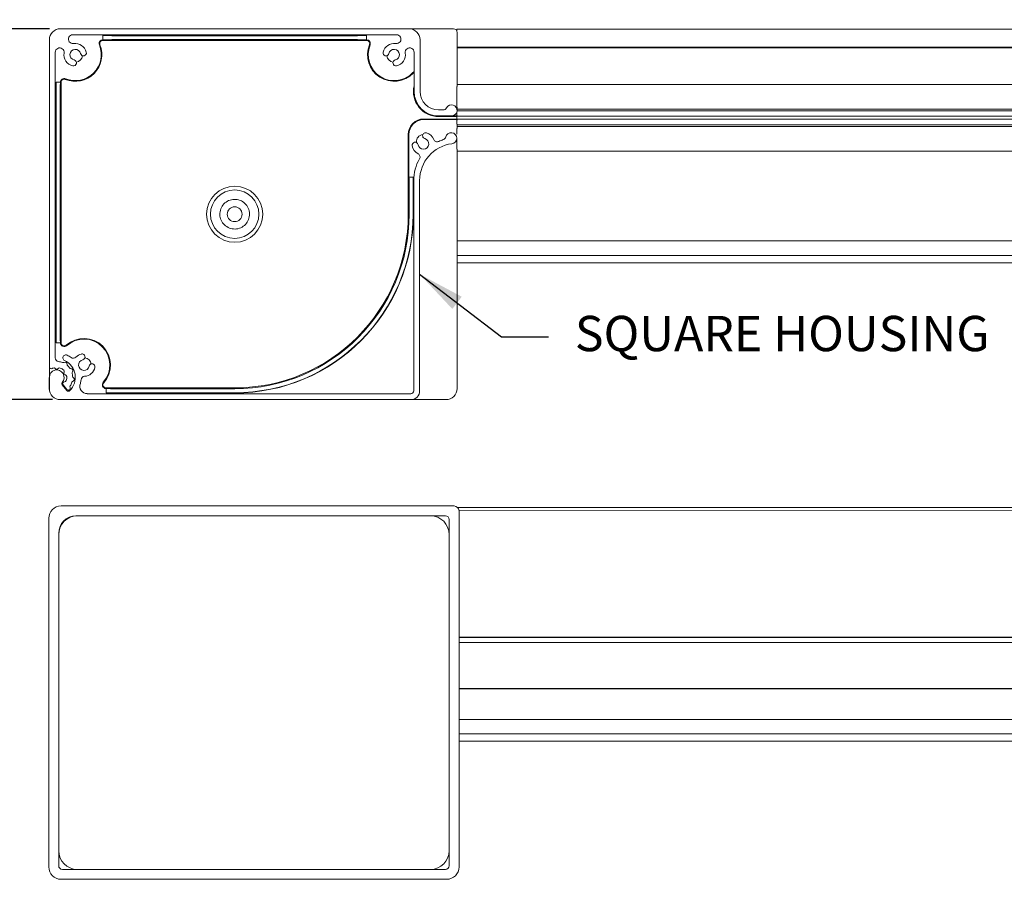
# Model space of a CAD drawing. Units: inches. Extents: x 268788 to 268986, y -309863 to -309703.
# Drawn here: x 268897 to 268907, y -309727 to -309718 of the extents above; entities that cross this region are included whole.
import ezdxf

# ---------------------------------------------------------------- set-up
doc = ezdxf.new("R2010")
doc.units = ezdxf.units.IN
doc.header["$MEASUREMENT"] = 0
doc.header["$PDMODE"] = 35
doc.header["$PDSIZE"] = 0.000315
doc.layers.get('DEFPOINTS').update_dxf_attribs({"linetype": 'CONTINUOUS'})
doc.layers.add('DIMENSIONS', color=12, linetype='CONTINUOUS')
doc.layers.add('OUTLINE', color=3, linetype='CONTINUOUS')
doc.styles.get("Standard").update_dxf_attribs({"font": 'arial.ttf'})
doc.dimstyles.new('3-1', dxfattribs={"dimscale": 4, "dimtxt": 0.09375, "dimasz": 0.125, "dimexe": 0.0625, "dimexo": 0.03125, "dimgap": 0.09375, "dimtad": 1, "dimdec": 5, "dimzin": 0, "dimdsep": 46, "dimlunit": 4, "dimtxsty": 'Standard', "dimcen": 0.09375, "dimclrt": 2, "dimadec": 0, "dimazin": 0, "dimtfac": 1, "dimtdec": 5, "dimtofl": 0, "dimtmove": 0, "dimatfit": 3, "dimfxl": 1, "dimfrac": 2, "dimtolj": 1, "dimtzin": 0, "dimarcsym": 0})

# ---------------------------------------------------------------- blocks, each defined once
blk = doc.blocks.new('*D28')
at = {"layer": 'DEFPOINTS', "color": 0, "transparency": 16777216}
for p in [(268897.056, -309718.351), (268896.094, -309722.288), (268897.087, -309722.288)]:
    blk.add_point(p, dxfattribs=at)
at = {"layer": 'DIMENSIONS', "color": 0, "lineweight": -2, "transparency": 16777216}
for p, q in [((268896.931, -309718.351), (268895.844, -309718.351)), ((268896.094, -309718.851), (268896.094, -309721.788)), ((268896.962, -309722.288), (268895.844, -309722.288))]:
    blk.add_line(p, q, dxfattribs=at)
at = {"layer": 'DIMENSIONS', "color": 0, "transparency": 16777216}
for points in [[(268896.011, -309718.851), (268896.178, -309718.851), (268896.094, -309718.351)], [(268896.011, -309721.788), (268896.178, -309721.788), (268896.094, -309722.288)]]:
    blk.add_solid(points, dxfattribs=at)
at = {"layer": 'DIMENSIONS', "color": 2, "transparency": 16777216, "insert": (268895.477, -309720.32), "char_height": 0.375, "attachment_point": 5, "rotation": 90}
blk.add_mtext('\\A1;3 15/16" [100mm]', dxfattribs=at)
blk = doc.blocks.new('4')
at = {"layer": 'OUTLINE', "linetype": 'Continuous', "lineweight": 15}
for p, q in [((3.791, 2.09), (3.791, -0.142)), ((3.854, -0.142), (3.854, 2.091)), ((-0.079, 0), (-0.079, -0.118)), ((0.107, -0.14), (0.057, -0.08)), ((3.76, -0.173), (0.324, -0.173)), ((0.039, -0.236), (3.76, -0.236))]:
    blk.add_line(p, q, dxfattribs=at)
for centre, radius, start, end in [((3.894, 2.48), 0.0571, 189.8811, 74.6562), ((3.917, 2.566), 0.0315, 74.6562, 254.6562), ((3.894, 2.48), 0.12, 22.4836, 74.6562), ((4.041, 2.541), 0.0394, 202.4836, 294.6636), ((4.248, 2.09), 0.457, 108.196, 114.6636), ((4.093, 2.562), 0.0394, 288.196, 346.8637), ((4.189, 2.539), 0.0591, 277.4947, 166.8637), ((3.806, 2.465), 0.0315, 9.8811, 189.8811), ((3.894, 2.48), 0.12, 189.8811, 242.0537), ((4.248, 2.09), 0.394, 97.4947, 179.9258), ((4.248, 2.09), 0.457, 149.8737, 180), ((3.819, 2.339), 0.0394, 329.8737, 62.0537), ((0.097, 0.207), 0.0315, 65, 245), ((0, 0), 0.26, 54.2483, 65), ((0.175, 0.243), 0.0394, 234.2483, 315.5027), ((0.289, 0.131), 0.12, 102.6125, 135.5027), ((0.269, 0.218), 0.0315, 282.6125, 102.6125), ((0, 0), 0.197, 314.0424, 65), ((0.289, 0.131), 0.0571, 102.6125, 347.3875), ((0.289, 0.131), 0.12, 273.3566, 347.3875), ((0.375, 0.112), 0.0315, 347.3875, 167.3875), ((0, 0), 0.0787, 316.8921, 180), ((0.298, -0.028), 0.0394, 93.3566, 174.611), ((0.072, -0.067), 0.0197, 136.8921, 220), ((0.324, -0.094), 0.0787, 158.7686, 270), ((0.078, -0.011), 0.181, 342.3733, 355.7841), ((0.039, -0.118), 0.118, 180, 270), ((0.123, -0.127), 0.02, 219.0283, 315.0141), ((3.764, -0.146), 0.09, 267.0893, 2.9105), ((3.76, -0.142), 0.0315, 270, 0)]:
    blk.add_arc(centre, radius, start, end, dxfattribs=at)

msp = doc.modelspace()

# ---------------------------------------------------------------- linework, layer by layer
at = {"layer": 'OUTLINE', "linetype": 'Continuous', "lineweight": 15}
for p, q in [((268897.047573, -309718.35138), (268900.748361, -309718.35138)), ((268900.748361, -309718.35138), (268901.220802, -309718.35138)), ((268920.959284, -309718.355503), (268901.255877, -309718.355503)), ((268901.255877, -309718.355503), (268901.255877, -309718.37287)), ((268901.260172, -309718.39075), (268901.260172, -309718.964326)), ((268896.929463, -309721.940882), (268896.929463, -309718.46949)), ((268900.616471, -309718.414372), (268897.179463, -309718.414372)), ((268900.298904, -309718.422246), (268897.49703, -309718.422246)), ((268897.497078, -309718.422294), (268897.49703, -309718.422246)), ((268897.49703, -309718.422246), (268897.49703, -309718.46949)), ((268897.497078, -309718.469442), (268897.49703, -309718.46949)), ((268900.298904, -309718.476019), (268897.49703, -309718.476019)), ((268900.1414, -309718.424995), (268897.654534, -309718.424995)), ((268897.654534, -309718.466742), (268900.1414, -309718.466742)), ((268900.298856, -309718.422294), (268900.298904, -309718.422246)), ((268900.298856, -309718.469442), (268900.298904, -309718.46949)), ((268900.298904, -309718.46949), (268900.298904, -309718.422246)), ((268900.866471, -309718.46949), (268900.866471, -309719.016735)), ((268896.992455, -309718.60138), (268896.992455, -309721.844848)), ((268900.803479, -309719.016735), (268900.803479, -309718.60138)), ((268913.763308, -309718.548082), (268901.260172, -309718.548082)), ((268913.761127, -309718.552019), (268901.260172, -309718.552019)), ((268900.803479, -309718.815382), (268900.794892, -309718.821831)), ((268897.000329, -309718.918947), (268897.000329, -309721.686193)), ((268897.000377, -309718.918995), (268897.000329, -309718.918947)), ((268897.047573, -309718.918947), (268897.000329, -309718.918947)), ((268897.047525, -309718.918995), (268897.047573, -309718.918947)), ((268897.054102, -309718.918947), (268897.054102, -309721.686193)), ((268901.255877, -309718.964326), (268901.255877, -309718.981487)), ((268901.255877, -309718.981487), (268901.255877, -309719.165635)), ((268913.735303, -309718.942117), (268901.260172, -309718.942117)), ((268897.003078, -309719.076451), (268897.003078, -309721.528689)), ((268897.044824, -309721.528689), (268897.044824, -309719.076451)), ((268901.063321, -309719.213585), (268901.112731, -309719.213585)), ((268901.255877, -309719.165635), (268901.255877, -309719.182796)), ((268901.260172, -309719.182796), (268901.260172, -309719.229519)), ((268901.260172, -309719.205005), (268914.127671, -309719.205005)), ((268914.156491, -309719.221645), (268901.260172, -309719.221645)), ((268900.905841, -309719.309419), (268901.255877, -309719.309419)), ((268900.905841, -309719.315947), (268901.260172, -309719.315947)), ((268901.201117, -309719.276577), (268901.063321, -309719.276577)), ((268901.063321, -309719.283106), (268901.255877, -309719.283106)), ((268901.260172, -309719.276577), (268901.201117, -309719.276577)), ((268901.255877, -309719.239631), (268901.255877, -309719.24133)), ((268901.255877, -309719.24133), (268901.255877, -309719.261015)), ((268901.255877, -309719.261015), (268901.255877, -309719.272826)), ((268901.255877, -309719.276643), (268901.255877, -309719.2807)), ((268914.406787, -309719.2807), (268901.255877, -309719.2807)), ((268901.255877, -309719.2807), (268901.255877, -309719.312196)), ((268914.403834, -309719.312196), (268901.255877, -309719.312196)), ((268901.255877, -309719.312196), (268901.255877, -309719.315872)), ((268901.255877, -309719.32007), (268901.255877, -309719.331881)), ((268901.255877, -309719.331881), (268901.255877, -309719.351566)), ((268901.258296, -309719.312196), (268901.257638, -309719.31088)), ((268901.257639, -309719.281643), (268901.25811, -309719.2807)), ((268901.260172, -309719.315947), (268901.260134, -309719.315872)), ((268901.260139, -309719.276643), (268901.260172, -309719.276577)), ((268901.260172, -309719.272826), (268901.260172, -309719.276577)), ((268901.260172, -309719.315947), (268901.260172, -309719.32007)), ((268901.255877, -309719.351566), (268901.255877, -309719.363377)), ((268901.255877, -309719.4101), (268901.255877, -309719.427261)), ((268901.255877, -309719.427261), (268901.255877, -309719.471004)), ((268901.260172, -309719.363377), (268901.260172, -309719.4101)), ((268914.156491, -309719.371251), (268901.260172, -309719.371251)), ((268914.127671, -309719.387891), (268901.260172, -309719.387891)), ((268900.741832, -309719.473427), (268900.741832, -309720.319884)), ((268900.748361, -309719.926183), (268900.748361, -309719.473427)), ((268901.255877, -309719.515221), (268901.255877, -309719.611409)), ((268901.255877, -309719.611409), (268901.255877, -309719.62857)), ((268901.260172, -309719.62857), (268901.260172, -309722.170278)), ((268901.260172, -309719.650779), (268913.735303, -309719.650779)), ((268900.748409, -309719.926231), (268900.748361, -309719.926183)), ((268900.795605, -309719.926183), (268900.748361, -309719.926183)), ((268900.795557, -309719.926231), (268900.795605, -309719.926183)), ((268900.795605, -309720.319884), (268900.795605, -309719.926183)), ((268900.75111, -309720.083688), (268900.75111, -309720.319884)), ((268900.792856, -309720.319884), (268900.792856, -309720.083688)), ((268901.260172, -309720.603535), (268920.959284, -309720.603535)), ((268920.959284, -309720.757078), (268901.260172, -309720.757078)), ((268920.959284, -309720.835818), (268901.260172, -309720.835818)), ((268897.000377, -309721.686145), (268897.000329, -309721.686193)), ((268897.000329, -309721.686193), (268897.047573, -309721.686193)), ((268897.047525, -309721.686145), (268897.047573, -309721.686193)), ((268896.929463, -309722.052168), (268896.929463, -309721.940882)), ((268896.929463, -309722.170278), (268896.929463, -309722.052168)), ((268897.116283, -309722.180973), (268897.075349, -309722.132189)), ((268898.897967, -309722.163749), (268897.531658, -309722.163749)), ((268897.531706, -309722.170326), (268897.531658, -309722.170278)), ((268897.531658, -309722.170278), (268897.531658, -309722.217522)), ((268897.531706, -309722.217474), (268897.531658, -309722.217522)), ((268897.531658, -309722.217522), (268898.897967, -309722.217522)), ((268898.897967, -309722.173027), (268897.689162, -309722.173027)), ((268897.689162, -309722.214773), (268898.897967, -309722.214773)), ((268898.897967, -309722.288388), (268897.047573, -309722.288388)), ((268901.142061, -309722.288388), (268898.897967, -309722.288388)), ((268901.228024, -309723.417243), (268897.054796, -309723.417243)), ((268901.136034, -309723.522295), (268897.212276, -309723.522295)), ((268900.978547, -309723.522295), (268897.225532, -309723.522295)), ((268920.959282, -309723.434422), (268901.266833, -309723.434422)), ((268920.959282, -309723.462953), (268901.280397, -309723.463734)), ((268901.280397, -309723.463734), (268901.280449, -309723.464456)), ((268901.28045, -309727.249197), (268901.28045, -309723.469669)), ((268901.280452, -309723.503846), (268901.280504, -309724.799122)), ((268896.923629, -309723.548409), (268896.923629, -309727.249197)), ((268901.175398, -309727.235946), (268901.175398, -309723.561659)), ((268901.280451, -309723.539247), (268901.280465, -309723.869956)), ((268897.028682, -309723.705889), (268897.028682, -309727.235946)), ((268897.028682, -309723.719146), (268897.028682, -309727.07846)), ((268901.175398, -309727.07846), (268901.175398, -309723.719146)), ((268901.280451, -309723.861893), (268901.280451, -309723.881568)), ((268901.280458, -309723.861993), (268901.280451, -309723.861893)), ((268901.280464, -309723.861893), (268901.280451, -309723.861893)), ((268901.280457, -309723.936265), (268901.280457, -309723.941154)), ((268901.280458, -309723.941168), (268901.280457, -309723.936273)), ((268901.280459, -309723.881688), (268901.280458, -309723.861993)), ((268901.280464, -309723.861993), (268901.280458, -309723.861993)), ((268901.280465, -309723.881761), (268901.280459, -309723.881688)), ((268901.280465, -309723.881688), (268901.280459, -309723.881688)), ((268901.280457, -309723.944609), (268901.28045, -309723.944517)), ((268901.280468, -309723.948441), (268901.28045, -309723.948441)), ((268901.28045, -309723.948452), (268901.280466, -309723.948674)), ((268901.280501, -309725.283067), (268901.28045, -309724.005387)), ((268901.280459, -309724.011539), (268901.280453, -309724.011451)), ((268901.280453, -309724.023256), (268901.280476, -309724.598059)), ((268901.280458, -309723.944609), (268901.280457, -309723.944609)), ((268901.280467, -309723.944753), (268901.280458, -309723.944631)), ((268901.280459, -309724.003194), (268901.280459, -309724.008083)), ((268901.280461, -309724.011539), (268901.280459, -309724.011539)), ((268901.28046, -309724.008097), (268901.28046, -309724.003202)), ((268901.280467, -309724.011648), (268901.280461, -309724.011561)), ((268901.280501, -309724.799089), (268901.280468, -309723.95657)), ((268901.280496, -309724.717372), (268901.280468, -309724.023465)), ((268901.280459, -309724.302063), (268901.28045, -309724.067781)), ((268901.28045, -309724.314961), (268901.280456, -309724.314961)), ((268901.280459, -309724.304657), (268901.280457, -309724.304657)), ((268901.28045, -309724.376232), (268901.28046, -309724.669582)), ((268901.280462, -309724.376232), (268901.28045, -309724.376232)), ((268901.280458, -309724.365658), (268901.280461, -309724.365658)), ((268901.280464, -309724.452272), (268901.280461, -309724.452272)), ((268901.280466, -309724.513318), (268901.280468, -309724.513318)), ((268901.280496, -309725.221484), (268901.280468, -309724.51597)), ((268901.280457, -309724.617201), (268901.280456, -309724.614293)), ((268901.280457, -309724.620351), (268901.280456, -309724.620351)), ((268901.280456, -309724.620373), (268901.280457, -309724.623281)), ((268901.280463, -309724.835284), (268901.280456, -309724.623873)), ((268901.280457, -309724.627612), (268901.280457, -309724.630192)), ((268901.280459, -309724.665428), (268901.280458, -309724.630192)), ((268901.280459, -309724.665428), (268901.280459, -309724.674592)), ((268901.280477, -309724.609876), (268901.280478, -309724.609888)), ((268901.280478, -309724.621705), (268901.280479, -309724.645328)), ((268901.280479, -309724.657133), (268901.280479, -309724.657121)), ((268901.28049, -309724.657133), (268901.280479, -309724.657133)), ((268901.280479, -309724.661056), (268901.280479, -309724.661068)), ((268901.280491, -309724.661056), (268901.280479, -309724.661056)), ((268901.280479, -309724.668926), (268901.280504, -309725.318532)), ((268901.28048, -309724.672885), (268901.280505, -309725.294932)), ((268901.28049, -309724.580514), (268901.280488, -309724.580514)), ((268901.280492, -309724.694822), (268901.280488, -309724.612204)), ((268901.280489, -309724.596068), (268901.280494, -309724.699516)), ((268901.28045, -309724.730332), (268901.280456, -309724.730332)), ((268901.280473, -309725.131815), (268901.280458, -309724.777164)), ((268901.28046, -309724.680081), (268901.28046, -309724.678419)), ((268901.28046, -309724.680147), (268901.280474, -309724.680147)), ((268901.28046, -309724.696244), (268901.280462, -309724.699983)), ((268901.280462, -309724.699983), (268901.280465, -309724.778284)), ((268901.280475, -309724.699983), (268901.280462, -309724.699983)), ((268901.280465, -309724.778284), (268901.280463, -309724.774545)), ((268901.280478, -309724.778284), (268901.280465, -309724.778284)), ((268901.280463, -309724.792043), (268901.280464, -309724.806369)), ((268901.280463, -309724.835284), (268901.280463, -309724.836203)), ((268901.280479, -309724.795804), (268901.280464, -309724.795804)), ((268901.280464, -309724.79587), (268901.280465, -309724.797532)), ((268901.280465, -309724.841604), (268901.280464, -309724.806369)), ((268901.280465, -309724.842523), (268901.280464, -309724.839614)), ((268901.280464, -309724.849194), (268901.280465, -309724.852102)), ((268901.280465, -309724.810523), (268901.280468, -309724.867111)), ((268901.280468, -309724.882086), (268901.280467, -309724.90112)), ((268901.280501, -309724.814829), (268901.2805, -309724.814816)), ((268901.280517, -309725.2951), (268901.2805, -309724.855134)), ((268901.280501, -309724.799089), (268901.280501, -309724.803024)), ((268920.959282, -309724.814048), (268901.280501, -309724.814829)), ((268901.280501, -309724.818751), (268901.280504, -309724.818801)), ((268901.280504, -309724.810927), (268901.280502, -309724.810906)), ((268901.280506, -309724.866045), (268901.280502, -309724.865996)), ((268901.280502, -309724.877801), (268901.280519, -309725.295124)), ((268920.959282, -309724.810145), (268901.280504, -309724.810927)), ((268901.280505, -309724.830618), (268901.280506, -309724.85424)), ((268920.959282, -309724.865263), (268901.280506, -309724.866045)), ((268901.280468, -309724.918163), (268901.280476, -309725.128147)), ((268901.280465, -309725.180271), (268901.280466, -309725.180283)), ((268901.280492, -309725.180271), (268901.280465, -309725.180271)), ((268901.280476, -309725.163562), (268901.280493, -309725.163562)), ((268901.280494, -309725.176711), (268901.280492, -309725.176711)), ((268901.280469, -309725.318046), (268901.280465, -309725.219621)), ((268901.28047, -309725.269453), (268901.28047, -309725.282645)), ((268901.280471, -309725.294462), (268901.280495, -309725.294799)), ((268901.280495, -309725.282994), (268901.280492, -309725.208191)), ((268901.280495, -309725.221484), (268901.280498, -309725.283026)), ((268901.280499, -309725.283047), (268901.280501, -309725.283047)), ((268901.280499, -309725.294844), (268901.280501, -309725.294872)), ((268901.280504, -309725.357882), (268901.280472, -309725.357437)), ((268920.959282, -309725.3571), (268901.280504, -309725.357882)), ((268901.280506, -309725.306749), (268901.280517, -309725.306905)), ((268901.280525, -309725.354234), (268901.280507, -309725.353983)), ((268901.28052, -309725.306941), (268901.280523, -309725.306989)), ((268901.280524, -309725.318806), (268901.280525, -309725.342429)), ((268920.959282, -309725.353452), (268901.280525, -309725.354234)), ((268901.28045, -309725.682453), (268920.414979, -309725.682453)), ((268920.417748, -309725.835997), (268901.28045, -309725.835997)), ((268920.959282, -309725.914737), (268901.28045, -309725.914737)), ((268897.068046, -309727.27531), (268901.136034, -309727.27531)), ((268897.225532, -309727.27531), (268900.978547, -309727.27531)), ((268897.054796, -309727.380363), (268901.149284, -309727.380363))]:
    msp.add_line(p, q, dxfattribs=at)
at = {"layer": 'OUTLINE', "linetype": 'Continuous', "lineweight": 15, "flags": 128}
for points in [[(268900.803479, -309718.808181), (268900.802076, -309718.808799), (268900.790171, -309718.817322)], [(268901.280396, -309723.4673), (268901.280396, -309723.466723), (268901.280397, -309723.464487), (268901.280397, -309723.463734)], [(268901.280449, -309723.464456), (268901.28045, -309723.465216), (268901.28045, -309723.46746), (268901.28045, -309723.471102), (268901.280451, -309723.476001), (268901.280451, -309723.48197), (268901.280452, -309723.488778), (268901.280452, -309723.496165), (268901.280452, -309723.503846)], [(268901.28045, -309723.52743), (268901.280451, -309723.527658), (268901.280451, -309723.528331), (268901.280451, -309723.529424), (268901.280451, -309723.530894), (268901.280451, -309723.532684), (268901.280451, -309723.534727), (268901.280451, -309723.536943), (268901.280451, -309723.539247)], [(268901.280457, -309723.936273), (268901.280457, -309723.934803), (268901.280457, -309723.933711), (268901.280457, -309723.933038), (268901.280457, -309723.932809), (268901.280457, -309723.933035), (268901.280457, -309723.933706), (268901.280457, -309723.934797), (268901.280457, -309723.936265)], [(268901.280457, -309723.941154), (268901.280457, -309723.941932), (268901.280457, -309723.942622), (268901.280457, -309723.943218), (268901.280457, -309723.943713), (268901.280457, -309723.944103), (268901.280457, -309723.944384), (268901.280457, -309723.944553), (268901.280457, -309723.944609)], [(268901.280458, -309723.944631), (268901.280458, -309723.944574), (268901.280458, -309723.944403), (268901.280458, -309723.944121), (268901.280458, -309723.94373), (268901.280458, -309723.943234), (268901.280458, -309723.942638), (268901.280458, -309723.941947), (268901.280458, -309723.941168)], [(268901.280465, -309723.869956), (268901.280465, -309723.87226), (268901.280465, -309723.874475), (268901.280465, -309723.876517), (268901.280465, -309723.878306), (268901.280465, -309723.879774), (268901.280465, -309723.880864), (268901.280465, -309723.881535), (268901.280465, -309723.881761)], [(268901.280453, -309724.011451), (268901.280453, -309724.011677), (268901.280453, -309724.012348), (268901.280453, -309724.013438), (268901.280453, -309724.014906), (268901.280453, -309724.016695), (268901.280453, -309724.018737), (268901.280453, -309724.020952), (268901.280453, -309724.023256)], [(268901.28046, -309724.003202), (268901.28046, -309724.001732), (268901.28046, -309724.00064), (268901.28046, -309723.999967), (268901.28046, -309723.999739), (268901.28046, -309723.999964), (268901.280459, -309724.000635), (268901.280459, -309724.001726), (268901.280459, -309724.003194)], [(268901.280459, -309724.008083), (268901.280459, -309724.008861), (268901.280459, -309724.009551), (268901.280459, -309724.010147), (268901.280459, -309724.010642), (268901.280459, -309724.011032), (268901.280459, -309724.011313), (268901.280459, -309724.011482), (268901.280459, -309724.011539)], [(268901.280461, -309724.011561), (268901.280461, -309724.011503), (268901.280461, -309724.011332), (268901.280461, -309724.01105), (268901.280461, -309724.010659), (268901.280461, -309724.010163), (268901.280461, -309724.009567), (268901.280461, -309724.008876), (268901.28046, -309724.008097)], [(268901.280466, -309723.948674), (268901.280466, -309723.949434), (268901.280467, -309723.951678), (268901.280467, -309723.95532), (268901.280468, -309723.960219), (268901.280468, -309723.966188), (268901.280468, -309723.972996), (268901.280469, -309723.980383), (268901.280469, -309723.988064)], [(268901.280468, -309723.95657), (268901.280468, -309723.954266), (268901.280468, -309723.95205), (268901.280468, -309723.950007), (268901.280468, -309723.948216), (268901.280467, -309723.946747), (268901.280467, -309723.945654), (268901.280467, -309723.944981), (268901.280467, -309723.944753)], [(268901.280468, -309724.023465), (268901.280468, -309724.021161), (268901.280468, -309724.018945), (268901.280468, -309724.016902), (268901.280468, -309724.015111), (268901.280468, -309724.013642), (268901.280467, -309724.012549), (268901.280467, -309724.011876), (268901.280467, -309724.011648)], [(268901.280456, -309724.32244), (268901.280456, -309724.31589), (268901.280456, -309724.310774), (268901.280456, -309724.307171), (268901.280457, -309724.305135), (268901.280457, -309724.304699), (268901.280458, -309724.305869), (268901.280458, -309724.308628), (268901.280459, -309724.312932)], [(268901.280458, -309724.361631), (268901.280458, -309724.365188), (268901.280458, -309724.36522), (268901.280457, -309724.361722), (268901.280457, -309724.355227), (268901.280456, -309724.346724), (268901.280456, -309724.337507), (268901.280456, -309724.32898), (268901.280456, -309724.32244)], [(268901.280462, -309724.456312), (268901.280463, -309724.464935), (268901.280464, -309724.465011), (268901.280464, -309724.456527), (268901.280464, -309724.440779), (268901.280464, -309724.420173), (268901.280463, -309724.397859), (268901.280462, -309724.377245), (268901.280461, -309724.361481), (268901.28046, -309724.352976), (268901.280459, -309724.353029), (268901.280458, -309724.361631)], [(268901.280459, -309724.312932), (268901.280459, -309724.313728), (268901.280459, -309724.313819), (268901.280459, -309724.313199), (268901.280459, -309724.311907), (268901.280459, -309724.310019), (268901.280459, -309724.307651), (268901.280459, -309724.304944), (268901.280459, -309724.302063)], [(268901.280463, -309724.495476), (268901.280462, -309724.48893), (268901.280462, -309724.480399), (268901.280461, -309724.471182), (268901.280461, -309724.462683), (268901.280461, -309724.456195), (268901.280461, -309724.452705), (268901.280462, -309724.452747), (268901.280462, -309724.456312)], [(268901.280467, -309724.505085), (268901.280466, -309724.509377), (268901.280466, -309724.512122), (268901.280466, -309724.513279), (268901.280465, -309724.51283), (268901.280465, -309724.510782), (268901.280464, -309724.507166), (268901.280463, -309724.502037), (268901.280463, -309724.495476)], [(268901.280468, -309724.51597), (268901.280468, -309724.513089), (268901.280467, -309724.510382), (268901.280467, -309724.508011), (268901.280467, -309724.506122), (268901.280467, -309724.504826), (268901.280467, -309724.504204), (268901.280467, -309724.504292), (268901.280467, -309724.505085)], [(268901.280458, -309724.777164), (268901.280456, -309724.743518), (268901.280455, -309724.713846), (268901.280453, -309724.690715), (268901.280451, -309724.676128), (268901.28045, -309724.671998)], [(268901.280456, -309724.614293), (268901.280455, -309724.614275), (268901.280455, -309724.61471), (268901.280455, -309724.61558), (268901.280455, -309724.616851), (268901.280455, -309724.618476), (268901.280455, -309724.620392), (268901.280455, -309724.622524), (268901.280455, -309724.624791)], [(268901.280456, -309724.623873), (268901.280456, -309724.623117), (268901.280456, -309724.622406), (268901.280456, -309724.621768), (268901.280456, -309724.621226), (268901.280456, -309724.620802), (268901.280456, -309724.620512), (268901.280456, -309724.620367), (268901.280456, -309724.620373)], [(268901.280458, -309724.630192), (268901.280457, -309724.627877), (268901.280457, -309724.625603), (268901.280457, -309724.623457), (268901.280457, -309724.621522), (268901.280457, -309724.619873), (268901.280457, -309724.618572), (268901.280457, -309724.61767), (268901.280457, -309724.617201)], [(268901.280457, -309724.623281), (268901.280457, -309724.623437), (268901.280457, -309724.623738), (268901.280457, -309724.624172), (268901.280457, -309724.624722), (268901.280457, -309724.625367), (268901.280457, -309724.626082), (268901.280457, -309724.62684), (268901.280457, -309724.627612)], [(268901.28046, -309724.678419), (268901.28046, -309724.67795), (268901.28046, -309724.677048), (268901.280459, -309724.675747), (268901.280459, -309724.674098), (268901.280459, -309724.672163), (268901.280459, -309724.670017), (268901.280459, -309724.667743), (268901.280459, -309724.665428)], [(268901.280459, -309724.674592), (268901.280459, -309724.678451), (268901.280459, -309724.682241), (268901.280459, -309724.685817), (268901.28046, -309724.689042), (268901.28046, -309724.691791), (268901.28046, -309724.693959), (268901.28046, -309724.695463), (268901.28046, -309724.696244)], [(268901.28046, -309724.669582), (268901.280461, -309724.671849), (268901.280461, -309724.673982), (268901.280461, -309724.675897), (268901.280461, -309724.677522), (268901.280461, -309724.678794), (268901.280461, -309724.679664), (268901.28046, -309724.680098), (268901.28046, -309724.680081)], [(268901.280476, -309724.598059), (268901.280476, -309724.600364), (268901.280476, -309724.60258), (268901.280476, -309724.604622), (268901.280476, -309724.606413), (268901.280476, -309724.607883), (268901.280477, -309724.608975), (268901.280477, -309724.609648), (268901.280477, -309724.609876)], [(268901.280478, -309724.609888), (268901.280478, -309724.610117), (268901.280478, -309724.61079), (268901.280478, -309724.611882), (268901.280478, -309724.613352), (268901.280478, -309724.615143), (268901.280478, -309724.617185), (268901.280478, -309724.619401), (268901.280478, -309724.621705)], [(268901.280479, -309724.657121), (268901.280479, -309724.657346), (268901.280478, -309724.658017), (268901.280478, -309724.659108), (268901.280478, -309724.660576), (268901.280478, -309724.662365), (268901.280478, -309724.664406), (268901.280479, -309724.666621), (268901.280479, -309724.668926)], [(268901.280478, -309724.662779), (268901.280478, -309724.661952), (268901.280479, -309724.661281), (268901.280479, -309724.661056)], [(268901.280479, -309724.645328), (268901.28048, -309724.647632), (268901.28048, -309724.649847), (268901.28048, -309724.651888), (268901.28048, -309724.653677), (268901.28048, -309724.655145), (268901.28048, -309724.656236), (268901.28048, -309724.656907), (268901.280479, -309724.657133)], [(268901.280479, -309724.661068), (268901.28048, -309724.661296), (268901.28048, -309724.661969), (268901.28048, -309724.663061), (268901.28048, -309724.664531), (268901.28048, -309724.666322), (268901.28048, -309724.668364), (268901.28048, -309724.67058), (268901.28048, -309724.672885)], [(268901.280488, -309724.612204), (268901.280488, -309724.603094), (268901.280487, -309724.594142), (268901.280487, -309724.586712), (268901.280487, -309724.581935), (268901.280488, -309724.580537), (268901.280488, -309724.582733), (268901.280489, -309724.588186), (268901.280489, -309724.596068)], [(268901.280463, -309724.774545), (268901.280463, -309724.774516), (268901.280463, -309724.77524), (268901.280463, -309724.77669), (268901.280463, -309724.778809), (268901.280463, -309724.781517), (268901.280463, -309724.78471), (268901.280463, -309724.788264), (268901.280463, -309724.792043)], [(268901.280493, -309724.705243), (268901.280493, -309724.704061), (268901.280493, -309724.702811), (268901.280493, -309724.701507), (268901.280493, -309724.700169), (268901.280493, -309724.698814), (268901.280493, -309724.697459), (268901.280492, -309724.696123), (268901.280492, -309724.694822)], [(268901.280499, -309724.845624), (268901.280498, -309724.832544), (268901.280497, -309724.816958), (268901.280496, -309724.799417), (268901.280495, -309724.780541), (268901.280494, -309724.760997), (268901.280494, -309724.741477), (268901.280493, -309724.722671), (268901.280493, -309724.705243)], [(268901.280494, -309724.699516), (268901.280495, -309724.702248), (268901.280495, -309724.705063), (268901.280495, -309724.707903), (268901.280495, -309724.710708), (268901.280495, -309724.71342), (268901.280495, -309724.715983), (268901.280495, -309724.718343), (268901.280495, -309724.720451)], [(268901.280495, -309724.720451), (268901.280495, -309724.733821), (268901.280496, -309724.749631), (268901.280496, -309724.766495), (268901.280497, -309724.782936), (268901.280498, -309724.797514), (268901.280499, -309724.808949), (268901.2805, -309724.816242), (268901.280501, -309724.818751)], [(268901.280496, -309724.726703), (268901.280496, -309724.72582), (268901.280496, -309724.724828), (268901.280496, -309724.723739), (268901.280496, -309724.722568), (268901.280496, -309724.721329), (268901.280496, -309724.720039), (268901.280496, -309724.718715), (268901.280496, -309724.717372)], [(268901.2805, -309724.814816), (268901.2805, -309724.812459), (268901.280499, -309724.805629), (268901.280498, -309724.794977), (268901.280497, -309724.781521), (268901.280497, -309724.766545), (268901.280496, -309724.751479), (268901.280496, -309724.737762), (268901.280496, -309724.726703)], [(268901.280464, -309724.839614), (268901.280464, -309724.839458), (268901.280464, -309724.839157), (268901.280464, -309724.838724), (268901.280464, -309724.838174), (268901.280463, -309724.837529), (268901.280463, -309724.836814), (268901.280463, -309724.836056), (268901.280463, -309724.835284)], [(268901.280463, -309724.836203), (268901.280463, -309724.838518), (268901.280463, -309724.840792), (268901.280463, -309724.842938), (268901.280463, -309724.844873), (268901.280464, -309724.846522), (268901.280464, -309724.847823), (268901.280464, -309724.848726), (268901.280464, -309724.849194)], [(268901.280464, -309724.806369), (268901.280464, -309724.804101), (268901.280464, -309724.801969), (268901.280464, -309724.800053), (268901.280464, -309724.798429), (268901.280464, -309724.797157), (268901.280464, -309724.796287), (268901.280464, -309724.795852), (268901.280464, -309724.79587)], [(268901.280465, -309724.797532), (268901.280465, -309724.798), (268901.280465, -309724.798903), (268901.280465, -309724.800203), (268901.280465, -309724.801853), (268901.280465, -309724.803788), (268901.280465, -309724.805933), (268901.280465, -309724.808208), (268901.280465, -309724.810523)], [(268901.280465, -309724.839023), (268901.280465, -309724.839779), (268901.280465, -309724.84049), (268901.280465, -309724.841128), (268901.280465, -309724.84167), (268901.280465, -309724.842094), (268901.280465, -309724.842384), (268901.280465, -309724.842528), (268901.280465, -309724.842523)], [(268901.280465, -309724.852102), (268901.280465, -309724.85212), (268901.280465, -309724.851685), (268901.280465, -309724.850816), (268901.280465, -309724.849544), (268901.280465, -309724.847919), (268901.280465, -309724.846004), (268901.280465, -309724.843871), (268901.280465, -309724.841604)], [(268901.280468, -309724.867111), (268901.280468, -309724.869396), (268901.280468, -309724.871621), (268901.280468, -309724.873754), (268901.280468, -309724.875767), (268901.280468, -309724.877631), (268901.280468, -309724.879321), (268901.280468, -309724.880813), (268901.280468, -309724.882086)], [(268901.2805, -309724.855134), (268901.2805, -309724.853756), (268901.2805, -309724.852396), (268901.2805, -309724.851074), (268901.2805, -309724.849807), (268901.2805, -309724.848613), (268901.280499, -309724.847508), (268901.280499, -309724.846507), (268901.280499, -309724.845624)], [(268901.280502, -309724.810906), (268901.280502, -309724.810678), (268901.280502, -309724.810005), (268901.280502, -309724.808913), (268901.280502, -309724.807443), (268901.280502, -309724.805652), (268901.280502, -309724.80361), (268901.280501, -309724.801394), (268901.280501, -309724.799089)], [(268901.280501, -309724.803024), (268901.280501, -309724.805329), (268901.280502, -309724.807544), (268901.280502, -309724.809585), (268901.280502, -309724.811374), (268901.280502, -309724.812842), (268901.280502, -309724.813933), (268901.280502, -309724.814604), (268901.280501, -309724.814829)], [(268901.280502, -309724.865996), (268901.280502, -309724.866222), (268901.280502, -309724.866893), (268901.280502, -309724.867984), (268901.280502, -309724.869452), (268901.280502, -309724.871241), (268901.280502, -309724.873282), (268901.280502, -309724.875497), (268901.280502, -309724.877801)], [(268901.280504, -309724.799122), (268901.280504, -309724.801426), (268901.280504, -309724.803641), (268901.280504, -309724.805682), (268901.280504, -309724.807471), (268901.280504, -309724.808939), (268901.280504, -309724.81003), (268901.280504, -309724.810701), (268901.280504, -309724.810927)], [(268901.280504, -309724.818801), (268901.280504, -309724.819029), (268901.280504, -309724.819702), (268901.280504, -309724.820794), (268901.280505, -309724.822264), (268901.280505, -309724.824055), (268901.280505, -309724.826097), (268901.280505, -309724.828313), (268901.280505, -309724.830618)], [(268901.280506, -309724.85424), (268901.280506, -309724.856544), (268901.280506, -309724.858759), (268901.280506, -309724.8608), (268901.280506, -309724.86259), (268901.280506, -309724.864057), (268901.280506, -309724.865148), (268901.280506, -309724.865819), (268901.280506, -309724.866045)], [(268901.280467, -309724.90112), (268901.280467, -309724.90255), (268901.280467, -309724.904247), (268901.280467, -309724.906182), (268901.280467, -309724.908322), (268901.280467, -309724.910631), (268901.280467, -309724.913069), (268901.280468, -309724.915594), (268901.280468, -309724.918163)], [(268901.280465, -309725.219621), (268901.280465, -309725.211941), (268901.280465, -309725.204556), (268901.280465, -309725.197752), (268901.280465, -309725.191788), (268901.280465, -309725.186895), (268901.280465, -309725.18326), (268901.280465, -309725.181024), (268901.280465, -309725.180271)], [(268901.280466, -309725.180283), (268901.280467, -309725.182864), (268901.280467, -309725.190255), (268901.280468, -309725.20149), (268901.280469, -309725.2151), (268901.280469, -309725.229305), (268901.28047, -309725.242248), (268901.28047, -309725.252237), (268901.280469, -309725.257965)], [(268901.280476, -309725.128147), (268901.280476, -309725.141276), (268901.280477, -309725.152533), (268901.280476, -309725.160315), (268901.280476, -309725.163515), (268901.280476, -309725.161676), (268901.280475, -309725.155061), (268901.280474, -309725.144611), (268901.280473, -309725.131815)], [(268901.280492, -309725.208191), (268901.280492, -309725.196139), (268901.280492, -309725.185925), (268901.280492, -309725.179103), (268901.280492, -309725.176711), (268901.280493, -309725.179115), (268901.280494, -309725.185948), (268901.280494, -309725.196169), (268901.280495, -309725.208223)], [(268901.280469, -309725.257965), (268901.280469, -309725.258578), (268901.280469, -309725.259495), (268901.280469, -309725.26069), (268901.280469, -309725.262129), (268901.280469, -309725.263773), (268901.280469, -309725.265576), (268901.280469, -309725.267487), (268901.28047, -309725.269453)], [(268901.28047, -309725.282645), (268901.28047, -309725.28495), (268901.28047, -309725.287166), (268901.28047, -309725.289208), (268901.280471, -309725.290999), (268901.280471, -309725.292469), (268901.280471, -309725.293561), (268901.280471, -309725.294234), (268901.280471, -309725.294462)], [(268901.280495, -309725.294799), (268901.280496, -309725.294574), (268901.280496, -309725.293903), (268901.280496, -309725.292812), (268901.280496, -309725.291344), (268901.280496, -309725.289555), (268901.280496, -309725.287514), (268901.280495, -309725.285298), (268901.280495, -309725.282994)], [(268901.280496, -309725.228012), (268901.280496, -309725.227275), (268901.280496, -309725.226507), (268901.280496, -309725.225711), (268901.280496, -309725.224894), (268901.280496, -309725.224057), (268901.280496, -309725.223207), (268901.280496, -309725.222348), (268901.280496, -309725.221484)], [(268901.280499, -309725.247632), (268901.2805, -309725.261888), (268901.2805, -309725.273732), (268901.2805, -309725.281159), (268901.280499, -309725.282915), (268901.280498, -309725.278702), (268901.280498, -309725.269232), (268901.280497, -309725.256108), (268901.280496, -309725.241547), (268901.280496, -309725.228012)], [(268901.280498, -309725.283026), (268901.280498, -309725.285331), (268901.280498, -309725.287547), (268901.280498, -309725.289589), (268901.280498, -309725.29138), (268901.280498, -309725.29285), (268901.280498, -309725.293942), (268901.280499, -309725.294615), (268901.280499, -309725.294844)], [(268901.280501, -309725.294872), (268901.280501, -309725.294646), (268901.280501, -309725.293975), (268901.280501, -309725.292884), (268901.280501, -309725.291416), (268901.280501, -309725.289627), (268901.280501, -309725.287586), (268901.280501, -309725.285371), (268901.280501, -309725.283067)], [(268901.280505, -309725.294932), (268901.280505, -309725.297236), (268901.280505, -309725.299452), (268901.280505, -309725.301495), (268901.280506, -309725.303285), (268901.280506, -309725.304755), (268901.280506, -309725.305847), (268901.280506, -309725.306521), (268901.280506, -309725.306749)], [(268901.280517, -309725.306905), (268901.280517, -309725.306679), (268901.280517, -309725.306008), (268901.280517, -309725.304918), (268901.280517, -309725.30345), (268901.280517, -309725.301661), (268901.280517, -309725.29962), (268901.280517, -309725.297404), (268901.280517, -309725.2951)], [(268901.280519, -309725.295124), (268901.280519, -309725.297429), (268901.280519, -309725.299645), (268901.280519, -309725.301687), (268901.28052, -309725.303478), (268901.28052, -309725.304947), (268901.28052, -309725.30604), (268901.28052, -309725.306713), (268901.28052, -309725.306941)], [(268901.280472, -309725.357437), (268901.280472, -309725.356676), (268901.280471, -309725.354432), (268901.280471, -309725.35079), (268901.280471, -309725.345891), (268901.28047, -309725.339923), (268901.28047, -309725.333114), (268901.280469, -309725.325728), (268901.280469, -309725.318046)], [(268901.280504, -309725.318532), (268901.280505, -309725.326212), (268901.280505, -309725.333596), (268901.280505, -309725.340401), (268901.280505, -309725.346365), (268901.280505, -309725.351258), (268901.280505, -309725.354893), (268901.280505, -309725.357129), (268901.280504, -309725.357882)], [(268901.280507, -309725.353983), (268901.280507, -309725.353222), (268901.280506, -309725.350978), (268901.280506, -309725.347337), (268901.280506, -309725.342437), (268901.280505, -309725.336469), (268901.280505, -309725.329661), (268901.280505, -309725.32869)], [(268901.280523, -309725.306989), (268901.280524, -309725.307218), (268901.280524, -309725.307891), (268901.280524, -309725.308983), (268901.280524, -309725.310453), (268901.280524, -309725.312244), (268901.280524, -309725.314286), (268901.280524, -309725.316502), (268901.280524, -309725.318806)], [(268901.280525, -309725.342429), (268901.280525, -309725.344733), (268901.280525, -309725.346948), (268901.280525, -309725.348989), (268901.280525, -309725.350778), (268901.280525, -309725.352246), (268901.280525, -309725.353337), (268901.280525, -309725.354008), (268901.280525, -309725.354234)]]:
    msp.add_lwpolyline(points, dxfattribs=at)
at = {"layer": 'OUTLINE', "linetype": 'Continuous', "lineweight": 15}
for radius in [0.29778, 0.257018, 0.07874]:
    msp.add_circle((268898.897967, -309720.319884), radius, dxfattribs=at)
for centre, radius, start, end in [((268897.047573, -309718.46949), 0.11811, 90, 180), ((268900.748361, -309718.46949), 0.11811, 0, 90), ((268901.220802, -309718.39075), 0.03937, 0, 90), ((268897.179463, -309718.461616), 0.047244, 90, 278.7974107), ((268897.49703, -309718.508861), 0.03937, 90, 202.0243128), ((268897.49703, -309718.508861), 0.032842, 90, 202.0243128), ((268900.298904, -309718.508861), 0.03937, 337.9756872, 90), ((268900.298904, -309718.508861), 0.032842, 337.9756872, 90), ((268900.616471, -309718.461616), 0.047244, 261.2025893, 90), ((268897.039699, -309718.60138), 0.047244, 351.2025893, 180), ((268897.205054, -309718.626971), 0.120079, 171.2025893, 257.3875385), ((268897.205054, -309718.626971), 0.282119, 247.9756872, 22.0243128), ((268897.205054, -309718.626971), 0.275591, 247.9756872, 22.0243128), ((268897.205054, -309718.626971), 0.057087, 12.6124615, 257.3875385), ((268897.205054, -309718.626971), 0.120079, 12.6124615, 98.7974107), ((268897.291499, -309718.607628), 0.031496, 192.6124615, 12.6124615), ((268900.59088, -309718.626971), 0.282119, 157.9756872, 316.3143524), ((268900.59088, -309718.626971), 0.275591, 157.9756872, 316.3143524), ((268900.504435, -309718.607628), 0.031496, 167.3875385, 347.3875385), ((268900.59088, -309718.626971), 0.120079, 81.2025893, 167.3875385), ((268900.59088, -309718.626971), 0.057087, 282.6124615, 167.3875385), ((268900.59088, -309718.626971), 0.120079, 282.6124615, 8.7974107), ((268900.756235, -309718.60138), 0.047244, 0, 188.7974107), ((268897.185711, -309718.713416), 0.031496, 257.3875385, 77.3875385), ((268897.205054, -309718.626971), 0.07874, 278.0243431, 351.9756569), ((268900.59088, -309718.626971), 0.07874, 188.0243431, 261.9756569), ((268900.610223, -309718.713416), 0.031496, 102.6124615, 282.6124615), ((268897.086943, -309718.918947), 0.03937, 67.9756872, 180), ((268897.086943, -309718.918947), 0.032842, 67.9756872, 180), ((268901.063321, -309719.016735), 0.266371, 167.2886737, 270), ((268901.063321, -309719.016735), 0.259843, 180, 270), ((268901.063321, -309719.016735), 0.19685, 180, 270), ((268901.112731, -309719.174215), 0.03937, 270, 333.8961189), ((268901.201117, -309719.217522), 0.059055, 270, 153.8961189), ((268900.905841, -309719.473427), 0.164009, 90, 180), ((268900.905841, -309719.473427), 0.15748, 90, 180), ((268900.905841, -309719.552168), 0.07874, 96.8825139, 184.4167582), ((268898.897967, -309720.319884), 1.853143, 270, 0), ((268898.897967, -309720.319884), 1.894889, 270, 0), ((268898.897967, -309720.319884), 1.843865, 270, 0), ((268898.897967, -309720.319884), 1.897638, 270, 0), ((268897.296758, -309721.921094), 0.282119, 318.2285987, 131.7714013), ((268897.086943, -309721.686193), 0.03937, 180, 311.7714013), ((268897.086943, -309721.686193), 0.032842, 180, 311.7714013), ((268897.296758, -309721.921094), 0.275591, 318.2285987, 131.7714013), ((268897.031825, -309721.844848), 0.03937, 180, 263.4997501), ((268897.296758, -309721.921094), 0.07874, 8.0243431, 81.9756569), ((268896.949148, -309721.940882), 0.019685, 180, 297.9531869), ((268897.008203, -309722.052168), 0.106299, 110.4678278, 117.9531869), ((268896.977916, -309721.971022), 0.019685, 39.7090166, 110.4678278), ((268897.038491, -309721.971022), 0.019685, 69.5321722, 140.2909834), ((268897.008203, -309722.052168), 0.169291, 68.6064922, 83.4997501), ((268897.008203, -309722.052168), 0.106299, 45.8037924, 69.5321722), ((268897.077136, -309721.876212), 0.019685, 248.6064922, 303.2877193), ((268897.098744, -309721.909123), 0.019685, 352.0482454, 123.2877193), ((268897.137736, -309721.914569), 0.019685, 172.0482454, 226.7294725), ((268897.008203, -309722.052168), 0.169291, 36.2744745, 46.7294725), ((268897.160554, -309721.940359), 0.019685, 216.2744745, 270.9557016), ((268897.008203, -309721.945868), 0.019685, 219.7090166, 320.2909834), ((268897.068583, -309721.990069), 0.019685, 335.0449812, 45.8037924), ((268897.104278, -309722.00668), 0.019685, 155.0449812, 255.6269481), ((268897.094505, -309722.044817), 0.019685, 4.8681369, 75.6269481), ((268897.008203, -309722.052168), 0.106299, 341.1397571, 4.8681369), ((268897.161211, -309721.979724), 0.019685, 319.7162277, 90.9557016), ((268897.191245, -309722.005179), 0.019685, 139.7162277, 194.3974548), ((268897.008203, -309722.052168), 0.169291, 3.9424568, 14.3974548), ((268897.196732, -309722.039175), 0.019685, 183.9424568, 238.6236839), ((268897.176234, -309722.072787), 0.019685, 287.38421, 58.6236839), ((268897.090429, -309722.119536), 0.019685, 90.3809458, 220), ((268897.090167, -309722.080167), 0.019685, 270.3809458, 341.1397571), ((268897.131363, -309722.168319), 0.019685, 220, 22.2971423), ((268897.167789, -309722.153382), 0.019685, 147.6159152, 202.2971423), ((268897.008203, -309722.052168), 0.169291, 327.6159152, 342.0654371), ((268897.187997, -309722.110359), 0.019685, 107.38421, 162.0654371), ((268897.531658, -309722.130908), 0.03937, 138.2285987, 270), ((268897.531658, -309722.130908), 0.032842, 138.2285987, 270), ((268897.047573, -309722.170278), 0.11811, 180, 270), ((268901.142061, -309722.170278), 0.11811, 270, 0), ((268897.054796, -309723.548409), 0.131166, 90, 180), ((268901.228024, -309723.469669), 0.052426, 0, 90), ((268897.225532, -309723.719146), 0.19685, 90, 180), ((268897.212276, -309723.705889), 0.183594, 90, 180), ((268900.978547, -309723.719146), 0.19685, 0, 90), ((268897.225532, -309727.07846), 0.19685, 180, 270), ((268900.978547, -309727.07846), 0.19685, 270, 0), ((268897.054796, -309727.249197), 0.131166, 180, 270), ((268901.149284, -309727.249197), 0.131166, 270, 0)]:
    msp.add_arc(centre, radius, start, end, dxfattribs=at)
for centre, major_axis, ratio, start_param, end_param in [((268897.654534, -309718.422246), (0.15748, 0), 0.017455065, 3.159045946, 4.71238898), ((268897.654534, -309718.46949), (0.15748, 0), 0.017455065, 1.570796327, 3.124139361), ((268900.1414, -309718.422246), (0.15748, 0), 0.017455065, 4.71238898, 6.265732015), ((268900.1414, -309718.46949), (0.15748, 0), 0.017455065, 0.017453293, 1.570796327), ((268897.000329, -309719.076451), (0, 0.15748), 0.017455065, 4.71238898, 6.265732015), ((268897.047573, -309719.076451), (0, 0.15748), 0.017455065, 0.017453293, 1.570796327), ((268900.748361, -309720.083688), (0, 0.15748), 0.017455065, 4.71238898, 6.265732015), ((268900.795605, -309720.083688), (0, 0.15748), 0.017455065, 0.017453293, 1.570796327), ((268897.000329, -309721.528689), (0, 0.15748), 0.017455065, 3.159045946, 4.71238898), ((268897.047573, -309721.528689), (0, 0.15748), 0.017455065, 1.570796327, 3.124139361), ((268897.689162, -309722.170278), (0.15748, 0), 0.017455065, 3.159045946, 4.71238898), ((268897.689162, -309722.217522), (0.15748, 0), 0.017455065, 1.570796327, 3.124139361), ((268901.136022, -309723.561671), (0.027847, 0.027847), 0.99969546, 5.497939437, 7.068431177), ((268897.068058, -309727.235934), (-0.027847, -0.027847), 0.99969546, 5.497939437, 7.068431177), ((268901.136022, -309727.235934), (0.027847, -0.027847), 0.99969546, 5.497939437, 7.068431177)]:
    msp.add_ellipse(centre, major_axis=major_axis, ratio=ratio, start_param=start_param, end_param=end_param, dxfattribs=at)
msp.add_open_spline([(268898.841503, -309720.466894), (268898.861592, -309720.472074), (268898.901772, -309720.482435), (268898.963765, -309720.467233), (268899.015123, -309720.431205), (268899.048811, -309720.377799), (268899.059491, -309720.315691), (268899.045591, -309720.254191), (268899.009214, -309720.2027), (268898.955901, -309720.169047), (268898.893768, -309720.158359), (268898.832275, -309720.172259), (268898.78078, -309720.208642), (268898.747138, -309720.26193), (268898.736413, -309720.324156), (268898.750449, -309720.385302), (268898.786326, -309720.438094), (268898.823111, -309720.457294), (268898.841503, -309720.466894)], degree=3, knots=[0, 0, 0, 0, 0.062499994, 0.12499998, 0.187499983, 0.249999994, 0.312499989, 0.375000001, 0.437500005, 0.500000004, 0.562499998, 0.624999992, 0.687499996, 0.750000007, 0.812500004, 0.875000021, 0.937500025, 1, 1, 1, 1], dxfattribs=at)

# ---------------------------------------------------------------- block references
at = {"layer": 'DIMENSIONS'}
msp.add_blockref('4', (268897.008203, -309722.052168), dxfattribs=at)

# ---------------------------------------------------------------- texts
at = {"layer": 'DIMENSIONS', "color": 2, "insert": (268902.510852, -309721.398979), "char_height": 0.375, "width": 78.40688309, "attachment_point": 1}
msp.add_mtext('\\A1;SQUARE HOUSING', dxfattribs=at)

# ---------------------------------------------------------------- dimensions: what is measured, and where the dimension line sits
at = {"layer": 'DIMENSIONS'}
dim = msp.add_linear_dim(base=(268896.094477, -309722.288388), p1=(268897.055956, -309718.35138), p2=(268897.087243, -309722.288388), angle=90, dimstyle='3-1', dxfattribs=at)
dim.commit()
dim.dimension.update_dxf_attribs({"geometry": '*D28', "text_midpoint": (268896.094477, -309720.319884), "dimtype": 160})

# ---------------------------------------------------------------- leaders
at = {"layer": 'DIMENSIONS', "annotation_type": 0, "has_hookline": 1, "hookline_direction": 0, "text_width": 4.746589}
msp.add_leader([(268900.862534, -309720.957017), (268901.730907, -309721.621549), (268902.230907, -309721.621549)], dimstyle='3-1', override={"dimtad": 0}, dxfattribs=at)

doc.saveas('drawing.dxf')
